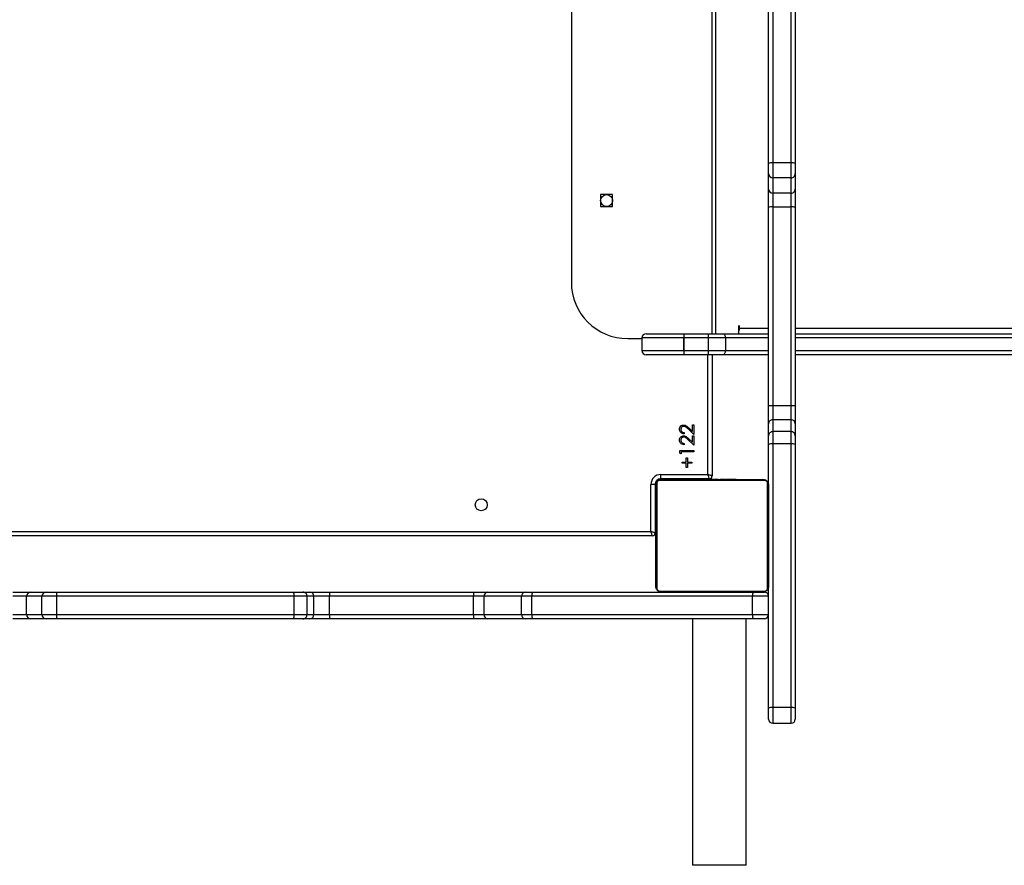
# Model space of a CAD drawing. Units: millimetres. Extents: x -4534 to 344237, y -3372 to 4864.
# Drawn here: x -700 to -1, y 1884 to 2485 of the extents above; entities that cross this region are included whole.
import ezdxf

# ---------------------------------------------------------------- set-up
doc = ezdxf.new("R2010")
doc.units = ezdxf.units.MM
doc.layers.add('Toestel 2D', color=7, linetype='Continuous', lineweight=20)

# ---------------------------------------------------------------- blocks, each defined once
blk = doc.blocks.new('3002-1')
at = {"color": 7, "linetype": 'Continuous', "lineweight": 25}
for p, q in [((115.041, 30.033), (115.041, 94.533)), ((115.341, 94.433), (115.341, 30.133)), ((109.141, 74.163), (109.141, 75.439)), ((109.441, 75.439), (109.441, 74.457)), ((110.741, 74.457), (110.741, 75.439)), ((111.041, 75.439), (111.041, 74.163)), ((109.141, 73.071), (109.141, 74.163)), ((109.441, 74.457), (109.441, 73.365)), ((109.441, 74.457), (110.741, 74.457)), ((110.741, 73.365), (110.741, 74.457)), ((111.041, 74.163), (111.041, 73.071)), ((109.141, 72.334), (109.141, 73.071)), ((109.441, 73.365), (109.441, 72.313)), ((109.441, 73.365), (110.741, 73.365)), ((110.741, 72.313), (110.741, 73.365)), ((111.041, 73.071), (111.041, 72.334)), ((109.141, 55.49), (109.141, 72.334)), ((109.441, 72.313), (110.741, 72.313)), ((109.441, 72.313), (109.441, 55.468)), ((110.741, 55.468), (110.741, 72.313)), ((111.041, 72.334), (111.041, 55.49)), ((109.141, 54.846), (109.141, 55.49)), ((109.441, 55.468), (110.741, 55.468)), ((109.441, 55.468), (109.441, 54.548)), ((110.741, 54.548), (110.741, 55.468)), ((111.041, 55.49), (111.041, 54.846)), ((109.141, 54.356), (109.141, 54.846)), ((109.441, 54.548), (110.741, 54.548)), ((109.441, 54.548), (109.441, 54.058)), ((110.741, 54.058), (110.741, 54.548)), ((111.041, 54.846), (111.041, 54.356)), ((109.141, 52.921), (109.141, 54.356)), ((109.441, 54.058), (110.741, 54.058)), ((109.441, 54.058), (109.441, 52.955)), ((110.741, 52.955), (110.741, 54.058)), ((111.041, 54.356), (111.041, 52.921)), ((109.141, 42.703), (109.141, 52.921)), ((109.441, 52.955), (109.441, 42.737)), ((109.441, 52.955), (110.741, 52.955)), ((110.741, 42.737), (110.741, 52.955)), ((111.041, 52.921), (111.041, 42.703)), ((109.141, 41.72), (109.141, 42.703)), ((109.441, 42.737), (109.441, 41.98)), ((109.441, 42.737), (110.741, 42.737)), ((110.741, 41.98), (110.741, 42.737)), ((111.041, 42.703), (111.041, 41.72)), ((109.441, 41.98), (109.441, 39.318)), ((109.441, 41.98), (110.741, 41.98)), ((110.741, 39.318), (110.741, 41.98)), ((109.141, 39.057), (109.141, 41.72)), ((111.041, 41.72), (111.041, 39.057)), ((109.441, 39.318), (109.441, 38.594)), ((109.441, 39.318), (110.741, 39.318)), ((110.741, 38.594), (110.741, 39.318)), ((109.141, 38.551), (109.141, 39.057)), ((109.141, 22.884), (109.141, 38.551)), ((109.441, 38.594), (109.441, 22.927)), ((109.441, 38.594), (110.741, 38.594)), ((110.741, 22.927), (110.741, 38.594)), ((111.041, 39.057), (111.041, 38.551)), ((111.041, 38.551), (111.041, 22.884)), ((170.041, 35.783), (133.041, 35.783)), ((139.266, 33.708), (138.416, 33.708)), ((138.416, 33.708), (138.416, 32.858)), ((139.266, 32.858), (139.266, 33.708)), ((138.416, 32.858), (139.266, 32.858)), ((129.041, 31.783), (129.041, 30.784)), ((128.191, 30.784), (128.191, 27.794)), ((129.091, 30.784), (128.191, 30.784)), ((129.091, 27.794), (129.091, 30.784)), ((115.341, 30.133), (118.691, 30.133)), ((118.691, 29.833), (118.691, 30.133)), ((127.891, 27.793), (127.891, 30.484)), ((129.391, 30.484), (129.391, 27.793)), ((111.11, 29.507), (111.11, 22.059)), ((118.765, 29.714), (111.317, 29.714)), ((111.441, 29.783), (118.641, 29.783)), ((118.691, 29.833), (115.241, 29.833)), ((115.241, 29.783), (115.241, 29.833)), ((118.972, 22.059), (118.972, 29.507)), ((119.041, 29.383), (119.041, 22.183)), ((119.091, 29.433), (119.391, 29.433)), ((119.091, 25.983), (119.091, 29.433)), ((119.391, 29.433), (119.391, 26.083)), ((120.852, 27.981), (120.911, 28.083)), ((121.006, 27.981), (120.852, 27.981)), ((120.911, 28.083), (121.096, 28.083)), ((121.006, 27.083), (121.006, 27.981)), ((121.096, 28.083), (121.096, 27.083)), ((119.061, 27.51), (119.041, 27.51)), ((119.061, 27.489), (119.041, 27.489)), ((119.061, 27.375), (119.041, 27.375)), ((119.061, 27.322), (119.041, 27.322)), ((119.891, 27.622), (120.186, 27.622)), ((119.891, 27.532), (119.891, 27.622)), ((120.186, 27.532), (119.891, 27.532)), ((120.186, 27.917), (120.275, 27.917)), ((120.186, 27.622), (120.186, 27.917)), ((120.186, 27.237), (120.186, 27.532)), ((120.275, 27.917), (120.275, 27.622)), ((120.275, 27.622), (120.57, 27.622)), ((120.275, 27.532), (120.275, 27.237)), ((120.57, 27.532), (120.275, 27.532)), ((120.57, 27.622), (120.57, 27.532)), ((121.468, 27.083), (121.855, 27.497)), ((121.596, 27.776), (121.506, 27.776)), ((121.932, 27.453), (121.682, 27.186)), ((122.237, 27.083), (122.625, 27.497)), ((122.365, 27.776), (122.275, 27.776)), ((122.701, 27.453), (122.451, 27.186)), ((127.891, 26.072), (127.891, 27.793)), ((128.191, 27.794), (128.191, 27.793)), ((128.191, 27.794), (129.091, 27.794)), ((128.191, 27.793), (128.191, 26.072)), ((129.091, 27.793), (128.191, 27.793)), ((129.091, 27.794), (129.091, 27.793)), ((129.091, 26.072), (129.091, 27.793)), ((129.391, 27.793), (129.391, 26.072)), ((109.141, 27.183), (91.638, 27.183)), ((119.061, 27.161), (119.041, 27.161)), ((119.061, 27.159), (119.041, 27.159)), ((119.061, 27), (119.041, 27)), ((119.061, 26.918), (119.041, 26.918)), ((119.061, 26.622), (119.041, 26.622)), ((119.061, 27.223), (119.061, 27.161)), ((119.061, 27.161), (119.061, 27.159)), ((119.061, 27.159), (119.061, 27.132)), ((120.275, 27.237), (120.186, 27.237)), ((121.096, 27.083), (121.006, 27.083)), ((122.147, 27.083), (121.468, 27.083)), ((121.682, 27.186), (122.147, 27.186)), ((122.147, 27.186), (122.147, 27.083)), ((122.916, 27.083), (122.237, 27.083)), ((122.451, 27.186), (122.916, 27.186)), ((122.916, 27.186), (122.916, 27.083)), ((119.061, 26.19), (119.041, 26.19)), ((119.061, 26.171), (119.041, 26.171)), ((119.061, 26.111), (119.041, 26.111)), ((119.091, 25.983), (119.041, 25.983)), ((119.061, 26.171), (119.061, 26.146)), ((127.891, 25.044), (127.891, 26.072)), ((129.091, 26.072), (128.191, 26.072)), ((128.191, 26.072), (128.191, 24.851)), ((129.091, 24.851), (129.091, 26.072)), ((129.391, 26.072), (129.391, 25.044)), ((119.061, 25.816), (119.041, 25.816)), ((119.061, 25.62), (119.041, 25.62)), ((119.061, 25.501), (119.041, 25.501)), ((119.061, 25.356), (119.041, 25.356)), ((119.061, 25.332), (119.041, 25.332)), ((119.061, 25.332), (119.041, 25.332)), ((119.061, 25.331), (119.041, 25.331)), ((119.061, 25.246), (119.041, 25.246)), ((127.891, 25.783), (119.291, 25.783)), ((119.061, 25.085), (119.041, 25.085)), ((119.061, 25.084), (119.041, 25.084)), ((119.061, 24.924), (119.041, 24.924)), ((119.061, 24.867), (119.041, 24.867)), ((119.067, 24.849), (119.041, 24.849)), ((119.061, 24.826), (119.041, 24.826)), ((119.061, 24.714), (119.041, 24.714)), ((119.061, 24.562), (119.041, 24.562)), ((119.061, 25.085), (119.061, 25.084)), ((119.061, 24.904), (119.061, 24.867)), ((119.061, 24.701), (119.061, 24.669)), ((119.061, 24.562), (119.061, 24.456)), ((127.891, 21.783), (127.891, 25.044)), ((129.091, 24.851), (128.191, 24.851)), ((129.391, 25.044), (129.391, 21.783)), ((119.061, 24.456), (119.041, 24.456)), ((119.061, 24.357), (119.041, 24.357)), ((119.061, 24.201), (119.041, 24.201)), ((119.061, 24.079), (119.041, 24.079)), ((119.041, 24.055), (119.064, 24.055)), ((119.061, 24.456), (119.061, 24.357)), ((129.891, 23.918), (129.391, 23.918)), ((129.791, 23.841), (129.891, 23.841)), ((91.638, 23.383), (109.141, 23.383)), ((109.141, 22.083), (109.141, 22.884)), ((109.441, 22.927), (109.441, 21.783)), ((109.441, 22.927), (110.741, 22.927)), ((110.741, 21.783), (110.741, 22.927)), ((111.041, 22.884), (111.041, 22.083)), ((102.025, 21.783), (102.805, 21.783)), ((102.805, 21.783), (109.441, 21.783)), ((109.441, 21.783), (110.741, 21.783)), ((110.741, 21.783), (111.441, 21.783)), ((111.317, 21.852), (118.765, 21.852)), ((118.641, 21.783), (111.441, 21.783)), ((118.641, 21.783), (121.524, 21.783)), ((121.524, 21.783), (122.136, 21.783)), ((122.136, 21.783), (122.985, 21.783)), ((122.985, 21.783), (124.267, 21.783)), ((124.267, 21.783), (138.385, 21.783)), ((138.385, 21.783), (139.661, 21.783)), ((139.661, 21.783), (140.753, 21.783)), ((140.753, 21.783), (141.49, 21.783)), ((141.49, 21.783), (158.335, 21.783)), ((101.725, 21.483), (101.725, 20.183)), ((102.839, 20.183), (102.839, 21.483)), ((121.559, 21.483), (102.839, 21.483)), ((121.559, 20.183), (121.559, 21.483)), ((122.433, 21.483), (121.559, 21.483)), ((122.433, 20.183), (122.433, 21.483)), ((123.281, 21.483), (122.433, 21.483)), ((123.281, 20.183), (123.281, 21.483)), ((124.268, 21.483), (123.281, 21.483)), ((124.268, 20.183), (124.268, 21.483)), ((138.385, 21.483), (124.268, 21.483)), ((138.385, 20.183), (138.385, 21.483)), ((139.367, 21.483), (138.385, 21.483)), ((139.367, 20.183), (139.367, 21.483)), ((140.459, 21.483), (139.367, 21.483)), ((140.459, 20.183), (140.459, 21.483)), ((141.511, 21.483), (140.459, 21.483)), ((141.511, 20.183), (141.511, 21.483)), ((158.356, 21.483), (141.511, 21.483)), ((102.805, 19.883), (102.025, 19.883)), ((121.524, 19.883), (102.805, 19.883)), ((102.839, 20.183), (121.559, 20.183)), ((122.136, 19.883), (121.524, 19.883)), ((121.559, 20.183), (122.433, 20.183)), ((122.985, 19.883), (122.136, 19.883)), ((122.433, 20.183), (123.281, 20.183)), ((124.267, 19.883), (122.985, 19.883)), ((123.281, 20.183), (124.268, 20.183)), ((138.385, 19.883), (124.267, 19.883)), ((124.268, 20.183), (138.385, 20.183)), ((127.891, -10.731), (127.891, 19.883)), ((129.391, 19.883), (129.391, -10.731)), ((138.385, 20.183), (139.367, 20.183)), ((139.661, 19.883), (138.385, 19.883)), ((139.367, 20.183), (140.459, 20.183)), ((140.753, 19.883), (139.661, 19.883)), ((140.459, 20.183), (141.511, 20.183)), ((141.49, 19.883), (140.753, 19.883)), ((158.335, 19.883), (141.49, 19.883)), ((141.511, 20.183), (158.356, 20.183))]:
    blk.add_line(p, q, dxfattribs=at)
at = {"color": 8, "linetype": 'Continuous', "lineweight": 25}
for p, q in [((115.741, 29.833), (115.741, 29.783)), ((118.741, 29.783), (118.741, 29.83)), ((119.041, 29.483), (119.088, 29.483)), ((91.638, 23.383), (91.638, 27.183)), ((119.061, 26.483), (119.091, 26.483)), ((119.391, 26.083), (127.891, 26.083)), ((129.391, 25.783), (173.691, 25.783)), ((129.391, 25.526), (173.691, 25.526)), ((128.191, 24.851), (128.191, 21.783)), ((129.091, 21.783), (129.091, 24.851)), ((129.791, 23.918), (129.791, 23.841)), ((129.791, 23.841), (129.791, 21.783)), ((129.891, 23.918), (129.891, 23.841)), ((102.839, 21.483), (101.725, 21.483)), ((101.725, 20.183), (102.839, 20.183)), ((128.191, 19.883), (128.191, -10.923)), ((129.091, -10.923), (129.091, 19.883)), ((129.791, 19.883), (129.791, -69.658))]:
    blk.add_line(p, q, dxfattribs=at)
at = {"color": 7, "linetype": 'Continuous', "lineweight": 25, "flags": 128}
for points in [[(115.041, 30.033), (115.046, 30.035), (115.064, 30.041), (115.091, 30.05), (115.129, 30.063), (115.174, 30.078), (115.226, 30.095), (115.282, 30.114), (115.341, 30.133)], [(115.241, 29.833), (115.243, 29.839), (115.248, 29.856), (115.258, 29.884), (115.27, 29.921), (115.285, 29.967), (115.302, 30.019), (115.321, 30.075), (115.341, 30.133)], [(119.091, 25.983), (119.096, 25.985), (119.114, 25.991), (119.141, 26), (119.179, 26.013), (119.224, 26.028), (119.276, 26.045), (119.332, 26.064), (119.391, 26.083)], [(119.291, 25.783), (119.293, 25.789), (119.298, 25.806), (119.308, 25.834), (119.32, 25.871), (119.335, 25.917), (119.352, 25.969), (119.371, 26.025), (119.391, 26.083)], [(128.191, 24.851), (128.132, 24.855), (128.076, 24.866), (128.024, 24.884), (127.979, 24.908), (127.941, 24.937), (127.914, 24.97), (127.896, 25.006), (127.891, 25.044)], [(129.391, 25.044), (129.385, 25.006), (129.368, 24.97), (129.34, 24.937), (129.303, 24.908), (129.257, 24.884), (129.206, 24.866), (129.149, 24.855), (129.091, 24.851)], [(129.891, 23.841), (129.91, 23.844), (129.926, 23.852), (129.937, 23.865), (129.941, 23.879), (129.937, 23.894), (129.926, 23.906), (129.91, 23.915), (129.891, 23.918)]]:
    blk.add_lwpolyline(points, dxfattribs=at)
at = {"color": 7, "linetype": 'Continuous', "lineweight": 25}
for centre in [(117.241, 42.183), (138.841, 33.283)]:
    blk.add_circle(centre, 0.425, dxfattribs=at)
for centre, radius, start, end in [((109.438, 74.16), 0.297, 89.41931, 179.41759), ((110.744, 74.16), 0.297, 0.58344, 90.57996), ((109.438, 73.068), 0.297, 89.42588, 179.41102), ((110.744, 73.068), 0.297, 0.59001, 90.57339), ((109.366, 73.367), 1.057, 257.67587, 274.04216), ((110.815, 73.367), 1.057, 265.95816, 282.32377), ((109.366, 56.519), 1.054, 257.6565, 274.06152), ((110.815, 56.519), 1.054, 265.9388, 282.34314), ((109.44, 54.847), 0.299, 180.21538, 270.22285), ((110.742, 54.847), 0.299, 269.77788, 359.78361), ((109.44, 54.357), 0.299, 180.22449, 270.21374), ((110.742, 54.357), 0.299, 269.78699, 359.77449), ((109.367, 52.254), 0.705, 83.96535, 108.69616), ((110.815, 52.254), 0.705, 71.30437, 96.03418), ((109.367, 42.036), 0.705, 83.97011, 108.7004), ((110.815, 42.036), 0.705, 71.30013, 96.02942), ((109.422, 41.699), 0.282, 86.22731, 175.64742), ((110.759, 41.699), 0.282, 4.35364, 93.77191), ((109.422, 39.036), 0.282, 86.22937, 175.64536), ((110.759, 39.036), 0.282, 4.3557, 93.76985), ((109.367, 38.04), 0.559, 82.44021, 113.92214), ((110.814, 38.04), 0.559, 66.07852, 97.55921), ((133.041, 31.783), 4, 90, 180), ((128.191, 30.484), 0.3, 90, 180), ((129.091, 30.484), 0.3, 0, 90), ((118.691, 29.433), 0.7, 0, 90), ((111.195, 29.379), 0.154, 123.50173, 178.38229), ((111.445, 29.629), 0.154, 91.63179, 146.48349), ((115.241, 30.033), 0.2, 180, 270), ((118.636, 29.629), 0.154, 33.51651, 88.36821), ((118.691, 29.433), 0.4, 0, 90), ((118.741, 29.483), 0.3, 0, 90), ((118.887, 29.379), 0.154, 1.61933, 56.49665), ((128.115, 3.791), 24.002, 89.81952, 90.53565), ((128.108, -112.436), 140.229, 89.96603, 90.08861), ((129.166, 3.791), 24.002, 89.46435, 90.18048), ((129.174, -112.436), 140.228, 89.91139, 90.03397), ((119.291, 25.983), 0.2, 180, 270), ((128.137, -175.372), 201.445, 89.98466, 90.06998), ((129.145, -175.371), 201.443, 89.93002, 90.01534), ((129.778, 24.363), 0.522, 238.52929, 271.36583), ((109.367, 22.373), 0.559, 82.45417, 113.90818), ((110.814, 22.373), 0.559, 66.09248, 97.54525), ((102.025, 21.483), 0.3, 90, 180), ((102.159, 21.557), 0.684, 353.79121, 19.27475), ((109.441, 22.083), 0.3, 180, 270), ((110.741, 22.083), 0.3, 270, 0), ((111.195, 22.188), 0.154, 181.60811, 236.49853), ((111.445, 21.937), 0.154, 213.51651, 268.36821), ((118.636, 21.937), 0.154, 271.63179, 326.48349), ((118.887, 22.188), 0.154, 303.50308, 358.39028), ((120.878, 21.557), 0.685, 353.79211, 19.27385), ((122.135, 21.485), 0.298, 359.67582, 89.6805), ((122.983, 21.485), 0.298, 359.67611, 89.68036), ((86.008, 21.558), 38.26, 359.88795, 0.33718), ((100.25, 21.558), 38.136, 359.88722, 0.33791), ((139.664, 21.486), 0.297, 90.58109, 180.57746), ((140.756, 21.486), 0.297, 90.58113, 180.57742), ((140.459, 21.558), 1.055, 355.94277, 12.33865), ((102.025, 20.183), 0.3, 180, 270), ((102.159, 20.109), 0.685, 340.72542, 6.20964), ((120.878, 20.109), 0.685, 340.72632, 6.20874), ((122.135, 20.182), 0.298, 270.31952, 0.32871), ((122.983, 20.182), 0.298, 270.31966, 0.32843), ((86.006, 20.109), 38.262, 359.66283, 0.11206), ((100.248, 20.108), 38.138, 359.66209, 0.1128), ((139.664, 20.18), 0.297, 179.41802, 269.41888), ((140.756, 20.18), 0.297, 179.41806, 269.41884), ((140.459, 20.109), 1.055, 347.66146, 4.05778)]:
    blk.add_arc(centre, radius, start, end, dxfattribs=at)
for points, knots in [([(111.041, 29.383), (111.042, 29.41), (111.045, 29.467), (111.073, 29.547), (111.112, 29.614), (111.152, 29.662), (111.199, 29.705), (111.254, 29.739), (111.338, 29.775), (111.399, 29.78), (111.441, 29.783)], [0, 0, 0, 0, 0.143101, 0.299546, 0.405383, 0.489657, 0.574622, 0.683129, 0.780405, 1, 1, 1, 1]), ([(111.317, 29.714), (111.296, 29.713), (111.267, 29.711), (111.222, 29.692), (111.193, 29.674), (111.167, 29.652), (111.146, 29.626), (111.125, 29.59), (111.112, 29.548), (111.11, 29.521), (111.11, 29.507)], [0, 0, 0, 0, 0.245018, 0.340943, 0.437624, 0.508565, 0.579553, 0.675591, 0.836513, 1, 1, 1, 1]), ([(118.641, 29.783), (118.668, 29.782), (118.724, 29.779), (118.805, 29.751), (118.871, 29.712), (118.919, 29.672), (118.962, 29.625), (118.997, 29.57), (119.032, 29.486), (119.037, 29.425), (119.041, 29.383)], [0, 0, 0, 0, 0.1431116, 0.2995567, 0.4053883, 0.4896664, 0.5746202, 0.6831279, 0.7804359, 1, 1, 1, 1]), ([(118.972, 29.507), (118.97, 29.528), (118.968, 29.557), (118.95, 29.602), (118.932, 29.631), (118.909, 29.657), (118.883, 29.679), (118.847, 29.699), (118.806, 29.712), (118.778, 29.714), (118.765, 29.714)], [0, 0, 0, 0, 0.245007, 0.340964, 0.437636, 0.508576, 0.579554, 0.675613, 0.836529, 1, 1, 1, 1]), ([(121.506, 27.776), (121.512, 27.824), (121.524, 27.921), (121.609, 28.033), (121.717, 28.099), (121.794, 28.106), (121.832, 28.109)], [0, 0, 0, 0, 0.28003, 0.559518, 0.77967, 1, 1, 1, 1]), ([(121.828, 28.006), (121.793, 28.003), (121.725, 27.996), (121.648, 27.934), (121.606, 27.855), (121.599, 27.802), (121.596, 27.776)], [0, 0, 0, 0, 0.279691, 0.558866, 0.779205, 1, 1, 1, 1]), ([(122.045, 27.804), (122.04, 27.835), (122.032, 27.897), (121.971, 27.962), (121.901, 28.001), (121.852, 28.005), (121.828, 28.006)], [0, 0, 0, 0, 0.279158, 0.558979, 0.779355, 1, 1, 1, 1]), ([(121.832, 28.109), (121.877, 28.105), (121.966, 28.097), (122.065, 28.015), (122.125, 27.916), (122.131, 27.847), (122.134, 27.812)], [0, 0, 0, 0, 0.279885, 0.559219, 0.779587, 1, 1, 1, 1]), ([(122.275, 27.776), (122.281, 27.824), (122.293, 27.921), (122.378, 28.033), (122.487, 28.099), (122.563, 28.106), (122.601, 28.109)], [0, 0, 0, 0, 0.28003, 0.559517, 0.77967, 1, 1, 1, 1]), ([(122.597, 28.006), (122.563, 28.003), (122.494, 27.996), (122.417, 27.934), (122.376, 27.855), (122.369, 27.802), (122.365, 27.776)], [0, 0, 0, 0, 0.279691, 0.558868, 0.779205, 1, 1, 1, 1]), ([(122.814, 27.804), (122.81, 27.835), (122.801, 27.897), (122.74, 27.962), (122.67, 28.001), (122.621, 28.005), (122.597, 28.006)], [0, 0, 0, 0, 0.279157, 0.558979, 0.779353, 1, 1, 1, 1]), ([(122.601, 28.109), (122.646, 28.105), (122.735, 28.097), (122.834, 28.015), (122.894, 27.916), (122.9, 27.847), (122.904, 27.812)], [0, 0, 0, 0, 0.2798848, 0.5592194, 0.7795869, 1, 1, 1, 1]), ([(119.061, 27.489), (119.061, 27.481), (119.061, 27.466), (119.061, 27.427), (119.061, 27.395), (119.061, 27.375)], [0, 0, 0, 0, 0.266973, 0.539889, 1, 1, 1, 1]), ([(119.061, 27.375), (119.061, 27.359), (119.061, 27.33), (119.061, 27.291), (119.061, 27.25), (119.061, 27.234), (119.061, 27.223)], [0, 0, 0, 0, 0.21873, 0.403913, 0.577726, 1, 1, 1, 1]), ([(119.061, 27.322), (119.061, 27.319), (119.061, 27.313), (119.061, 27.27), (119.061, 27.217), (119.061, 27.18), (119.061, 27.161)], [0, 0, 0, 0, 0.283596, 0.558078, 0.775323, 1, 1, 1, 1]), ([(121.855, 27.497), (121.903, 27.547), (121.97, 27.615), (122.036, 27.722), (122.042, 27.777), (122.045, 27.804)], [0, 0, 0, 0, 0.560733, 0.780532, 1, 1, 1, 1]), ([(122.134, 27.812), (122.13, 27.772), (122.122, 27.693), (122.042, 27.573), (121.974, 27.498), (121.932, 27.453)], [0, 0, 0, 0, 0.279274, 0.559135, 1, 1, 1, 1]), ([(122.625, 27.497), (122.673, 27.547), (122.739, 27.615), (122.806, 27.722), (122.811, 27.777), (122.814, 27.804)], [0, 0, 0, 0, 0.5607328, 0.780533, 1, 1, 1, 1]), ([(122.904, 27.812), (122.899, 27.772), (122.891, 27.693), (122.811, 27.573), (122.743, 27.498), (122.701, 27.453)], [0, 0, 0, 0, 0.279274, 0.559135, 1, 1, 1, 1]), ([(119.061, 27.159), (119.061, 27.136), (119.061, 27.089), (119.061, 27.037), (119.061, 27.005), (119.061, 27.001), (119.061, 27)], [0, 0, 0, 0, 0.282217, 0.556383, 0.774172, 1, 1, 1, 1]), ([(119.061, 27.022), (119.061, 27.013), (119.061, 26.996), (119.061, 26.962), (119.061, 26.915), (119.061, 26.881), (119.061, 26.863)], [0, 0, 0, 0, 0.297559, 0.560102, 0.762658, 1, 1, 1, 1]), ([(119.061, 26.918), (119.061, 26.917), (119.061, 26.915), (119.061, 26.898), (119.061, 26.871), (119.061, 26.822), (119.061, 26.737), (119.061, 26.663), (119.061, 26.622)], [0, 0, 0, 0, 0.103878, 0.205539, 0.310809, 0.42426, 0.685102, 1, 1, 1, 1]), ([(119.061, 26.622), (119.061, 26.556), (119.061, 26.429), (119.061, 26.285), (119.061, 26.203), (119.061, 26.194), (119.061, 26.19)], [0, 0, 0, 0, 0.295618, 0.56314, 0.773397, 1, 1, 1, 1]), ([(119.061, 26.111), (119.061, 26.109), (119.061, 26.106), (119.061, 26.072), (119.061, 26.013), (119.061, 25.925), (119.061, 25.853), (119.061, 25.816)], [0, 0, 0, 0, 0.216376, 0.406564, 0.580228, 0.780803, 1, 1, 1, 1]), ([(119.061, 25.816), (119.061, 25.773), (119.061, 25.7), (119.061, 25.643), (119.061, 25.62)], [0, 0, 0, 0, 0.583239, 1, 1, 1, 1]), ([(119.061, 25.62), (119.061, 25.611), (119.061, 25.595), (119.061, 25.555), (119.061, 25.521), (119.061, 25.501)], [0, 0, 0, 0, 0.271406, 0.546015, 1, 1, 1, 1]), ([(119.061, 25.501), (119.061, 25.478), (119.061, 25.435), (119.061, 25.387), (119.061, 25.36), (119.061, 25.357), (119.061, 25.356)], [0, 0, 0, 0, 0.288446, 0.554022, 0.767387, 1, 1, 1, 1]), ([(119.061, 25.246), (119.061, 25.243), (119.061, 25.237), (119.061, 25.194), (119.061, 25.141), (119.061, 25.104), (119.061, 25.085)], [0, 0, 0, 0, 0.283596, 0.558078, 0.775323, 1, 1, 1, 1]), ([(119.061, 25.084), (119.061, 25.06), (119.061, 25.013), (119.061, 24.961), (119.061, 24.929), (119.061, 24.926), (119.061, 24.924)], [0, 0, 0, 0, 0.2822081, 0.5563656, 0.7741955, 1, 1, 1, 1]), ([(119.061, 24.826), (119.061, 24.819), (119.061, 24.804), (119.061, 24.765), (119.061, 24.734), (119.061, 24.714)], [0, 0, 0, 0, 0.267183, 0.540116, 1, 1, 1, 1]), ([(119.061, 24.714), (119.061, 24.694), (119.061, 24.656), (119.061, 24.61), (119.061, 24.58), (119.061, 24.568), (119.061, 24.562)], [0, 0, 0, 0, 0.272021, 0.521803, 0.739631, 1, 1, 1, 1]), ([(119.061, 24.357), (119.061, 24.351), (119.061, 24.338), (119.061, 24.309), (119.061, 24.274), (119.061, 24.24), (119.061, 24.214), (119.061, 24.201)], [0, 0, 0, 0, 0.266908, 0.528201, 0.668586, 0.82184, 1, 1, 1, 1]), ([(119.061, 24.201), (119.061, 24.187), (119.061, 24.16), (119.061, 24.115), (119.061, 24.093), (119.061, 24.079)], [0, 0, 0, 0, 0.30251, 0.583888, 1, 1, 1, 1]), ([(111.441, 21.783), (111.414, 21.785), (111.357, 21.788), (111.277, 21.815), (111.21, 21.854), (111.162, 21.895), (111.119, 21.942), (111.085, 21.997), (111.049, 22.081), (111.044, 22.141), (111.041, 22.183)], [0, 0, 0, 0, 0.143109, 0.299562, 0.405372, 0.489651, 0.574627, 0.683134, 0.780411, 1, 1, 1, 1]), ([(111.11, 22.059), (111.111, 22.038), (111.113, 22.009), (111.132, 21.965), (111.15, 21.935), (111.172, 21.91), (111.198, 21.888), (111.234, 21.868), (111.276, 21.854), (111.303, 21.853), (111.317, 21.852)], [0, 0, 0, 0, 0.245011, 0.34093, 0.437647, 0.508588, 0.579567, 0.675603, 0.836522, 1, 1, 1, 1]), ([(119.041, 22.183), (119.039, 22.156), (119.036, 22.1), (119.009, 22.019), (118.97, 21.953), (118.93, 21.905), (118.882, 21.862), (118.827, 21.827), (118.743, 21.792), (118.683, 21.787), (118.641, 21.783)], [0, 0, 0, 0, 0.143127, 0.299567, 0.405371, 0.489671, 0.574634, 0.683137, 0.780411, 1, 1, 1, 1]), ([(118.765, 21.852), (118.786, 21.854), (118.815, 21.856), (118.86, 21.874), (118.889, 21.892), (118.914, 21.915), (118.936, 21.941), (118.956, 21.977), (118.97, 22.018), (118.971, 22.046), (118.972, 22.059)], [0, 0, 0, 0, 0.24502, 0.3409461, 0.4376554, 0.5085601, 0.5795483, 0.6755878, 0.8365111, 1, 1, 1, 1])]:
    blk.add_open_spline(points, degree=3, knots=knots, dxfattribs=at)
blk = doc.blocks.new('VPL-16-3002-1-GM')
at = {"layer": 'Toestel 2D', "xscale": 10, "yscale": 10, "zscale": 10, "rotation": 90.00000000000006}
blk.add_blockref('3002-1', (49.05, 968.01), dxfattribs=at)
blk = doc.blocks.new('VPL-16-3002-1-RVS')
blk.add_blockref('VPL-16-3002-1-GM', (0, 0))

msp = doc.modelspace()

# ---------------------------------------------------------------- block references
msp.add_blockref('VPL-16-3002-1-RVS', (0, 0))

doc.saveas('drawing.dxf')
